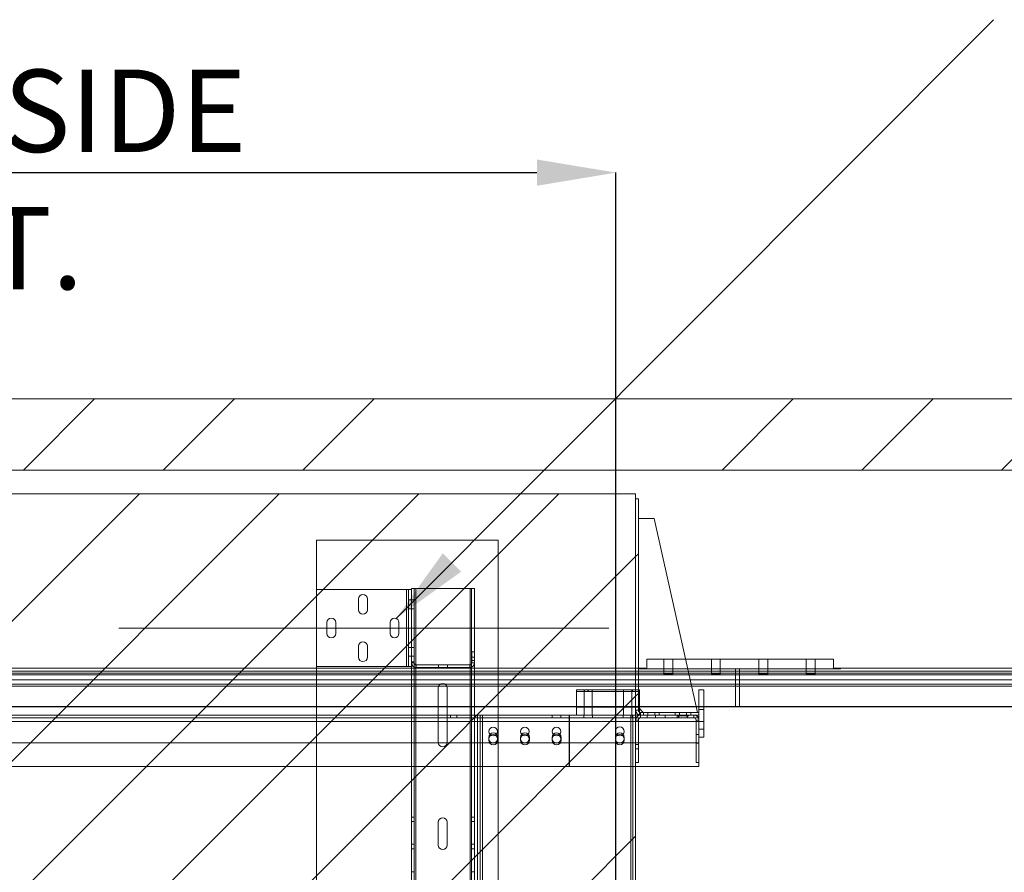
# Paper-space layout 'sales side' of a CAD drawing. Units: inches. Extents: x 0 to 10.3, y -0.5 to 7.5.
# Drawn here: x 3.6 to 4.9, y 2.5 to 3.6 of the extents above; entities that cross this region are included whole.
import ezdxf

# ---------------------------------------------------------------- set-up
doc = ezdxf.new("R2010")
doc.units = ezdxf.units.IN
doc.header["$MEASUREMENT"] = 0
doc.header["$PDSIZE"] = -1
doc.styles.add('SLDTEXTSTYLE6', font='TXT', dxfattribs={"width": 0.75})
doc.dimstyles.new('SLDDIMSTYLE0', dxfattribs={"dimtxt": 0.18, "dimasz": 0.1, "dimexe": 0, "dimexo": 0.0625, "dimgap": 0, "dimtad": 0, "dimtih": 1, "dimtoh": 1, "dimdec": 0, "dimrnd": 1e-09, "dimzin": 0, "dimdsep": 46, "dimtxsty": 'Standard', "dimsah": 1, "dimcen": 0.09, "dimadec": 0, "dimazin": 0, "dimtfac": 0.1, "dimtdec": 0, "dimtofl": 0, "dimtmove": 0, "dimatfit": 3, "dimfxl": 0, "dimfrac": 2, "dimtolj": 1, "dimtzin": 0, "dimarcsym": 0})
doc.dimstyles.new('SLDDIMSTYLE10', dxfattribs={"dimtxt": 0.104167, "dimasz": 0.1, "dimexe": 0, "dimexo": 0.0625, "dimgap": 0.026042, "dimtad": 1, "dimlfac": 50, "dimrnd": 1e-09, "dimzin": 12, "dimdsep": 46, "dimtxsty": 'SLDTEXTSTYLE6', "dimsah": 1, "dimcen": 0.09, "dimadec": 0, "dimazin": 3, "dimtfac": 1, "dimtofl": 0, "dimtmove": 0, "dimatfit": 3, "dimfxl": 0, "dimfrac": 2, "dimtolj": 1, "dimtzin": 12, "dimarcsym": 0})

# ---------------------------------------------------------------- blocks, each defined once
blk = doc.blocks.new('_D_42')
at = {"color": 0, "lineweight": -2}
for p, q in [((2.7705, 1.9009), (2.7705, 3.4346)), ((2.8705, 3.4346), (4.2705, 3.4346)), ((4.3705, 1.9009), (4.3705, 3.4346))]:
    blk.add_line(p, q, dxfattribs=at)
at = {"color": 0}
for points in [[(2.8705, 3.4512), (2.8705, 3.4179), (2.7705, 3.4346)], [(4.2705, 3.4512), (4.2705, 3.4179), (4.3705, 3.4346)]]:
    blk.add_solid(points, dxfattribs=at)
at = {"layer": 'Defpoints', "color": 0}
for p in [(4.3705, 3.4346), (2.7705, 1.8384), (4.3705, 1.8384)]:
    blk.add_point(p, dxfattribs=at)
at = {"color": 0, "insert": (3.5825, 3.5648), "char_height": 0.104167, "attachment_point": 2, "style": 'SLDTEXTSTYLE6'}
blk.add_mtext('\\A1;80 INSIDE HT.', dxfattribs=at)

psp = doc.layouts.new('sales side')

# ---------------------------------------------------------------- hatches: boundary and pattern name
at = {"linetype": 'Continuous', "lineweight": 0}
h = psp.add_hatch(dxfattribs=at)
h.set_pattern_fill('ANSI32', style=0)
h.paths.add_polyline_path([(4.74875, 3.44104), (4.72875, 3.44104), (4.72875, 3.43754), (4.74875, 3.43754)], flags=0)
h = psp.add_hatch(dxfattribs=at)
h.set_pattern_fill('ANSI32', style=0)
h.paths.add_polyline_path([(4.76875, 3.43754), (4.77875, 3.43754), (4.77875, 3.44104), (4.76875, 3.44104)], flags=0)
h = psp.add_hatch(dxfattribs=at)
h.set_pattern_fill('ANSI32', style=0)
edge = h.paths.add_edge_path(flags=0)
edge.add_line((4.705, 3.43404), (4.71345, 3.43404))
edge.add_line((4.71345, 3.43404), (4.71345, 3.43754))
edge.add_line((4.71345, 3.43754), (4.705, 3.43754))
edge.add_arc((4.705, 3.43129), 0.00625, 90, 180)
edge.add_line((4.69875, 3.43129), (4.69875, 3.40033))
edge.add_line((4.69875, 3.40033), (4.70225, 3.40033))
edge.add_line((4.70225, 3.40033), (4.70225, 3.43129))
edge.add_arc((4.705, 3.43129), 0.00275, 90, 180, ccw=False)
h = psp.add_hatch(dxfattribs=at)
h.set_pattern_fill('ANSI32', style=0)
h.paths.add_polyline_path([(4.72406, 3.43404), (4.75345, 3.43404), (4.75345, 3.43754), (4.72406, 3.43754)], flags=0)
h = psp.add_hatch(dxfattribs=at)
h.set_pattern_fill('ANSI32', style=0)
edge = h.paths.add_edge_path(flags=0)
edge.add_line((4.77525, 3.43129), (4.77525, 3.37754))
edge.add_line((4.77525, 3.37754), (4.77875, 3.37754))
edge.add_line((4.77875, 3.37754), (4.77875, 3.43129))
edge.add_arc((4.7725, 3.43129), 0.00625, 0, 90)
edge.add_line((4.7725, 3.43754), (4.76406, 3.43754))
edge.add_line((4.76406, 3.43754), (4.76406, 3.43404))
edge.add_line((4.76406, 3.43404), (4.7725, 3.43404))
edge.add_arc((4.7725, 3.43129), 0.00275, 0, 90, ccw=False)
h = psp.add_hatch(dxfattribs=at)
h.set_pattern_fill('ANSI32', style=0)
h.paths.add_polyline_path([(4.69875, 3.39474), (4.69875, 3.37754), (4.70225, 3.37754), (4.70225, 3.39474)], flags=0)
at = {"lineweight": 0}
h = psp.add_hatch(dxfattribs=at)
h.set_pattern_fill('ANSI34', color=256, style=0)
h.set_pattern_definition([(45, (-0.3033, -0.68915), (-0.53033, 0.53033), []), (45, (-0.1265, -0.68915), (-0.53033, 0.53033), []), (45, (0.05026, -0.68915), (-0.53033, 0.53033), []), (45, (0.227, -0.68915), (-0.53033, 0.53033), [])])
h.paths.add_polyline_path([(6.93046, 1.83839), (6.77046, 1.83839), (6.77046, 1.74839), (7.02046, 1.74839), (7.02046, 3.14839), (2.45046, 3.14839), (2.45046, 3.05839), (6.93046, 3.05839)], flags=0)
h = psp.add_hatch(dxfattribs=at)
h.set_pattern_fill('ANSI31', color=256, style=0)
h.set_pattern_definition([(45, (-0.3033, -0.68915), (-0.0883883, 0.0883883), [])])
h.paths.add_polyline_path([(4.39546, 3.02839), (2.76046, 3.02839), (2.76046, 3.01339), (2.80046, 3.01339), (2.80046, 1.93339), (2.76246, 1.93339), (2.76246, 1.84839), (4.39546, 1.84839)], flags=0)
h = psp.add_hatch(dxfattribs=at)
h.set_pattern_fill('ANSI32', color=256, style=0)
h.set_pattern_definition([(45, (-0.3033, -0.68915), (-0.265165, 0.265165), []), (45, (-0.12652, -0.68915), (-0.265165, 0.265165), [])])
edge = h.paths.add_edge_path(flags=0)
edge.add_line((4.40166, 2.74839), (4.40546, 2.74839))
edge.add_line((4.40546, 2.74839), (4.40546, 2.75189))
edge.add_line((4.40546, 2.75189), (4.40166, 2.75189))
edge.add_arc((4.40166, 2.75459), 0.0027, 180, 270, ccw=False)
edge.add_line((4.39896, 2.75459), (4.39896, 3.02189))
edge.add_line((4.39896, 3.02189), (4.39546, 3.02189))
edge.add_line((4.39546, 3.02189), (4.39546, 2.75459))
edge.add_arc((4.40166, 2.75459), 0.0062, 180, 270)
at = {"linetype": 'Continuous', "lineweight": 0}
h = psp.add_hatch(dxfattribs=at)
h.set_pattern_fill('ANSI32', style=0)
h.paths.add_polyline_path([(4.70225, 2.94283), (4.70225, 2.96004), (4.69875, 2.96004), (4.69875, 2.94283)], flags=0)
h = psp.add_hatch(dxfattribs=at)
h.set_pattern_fill('ANSI32', style=0)
edge = h.paths.add_edge_path(flags=0)
edge.add_line((4.77525, 2.96004), (4.77525, 2.90629))
edge.add_arc((4.7725, 2.90629), 0.00275, 270, 360, ccw=False)
edge.add_line((4.7725, 2.90354), (4.76406, 2.90354))
edge.add_line((4.76406, 2.90354), (4.76406, 2.90004))
edge.add_line((4.76406, 2.90004), (4.7725, 2.90004))
edge.add_arc((4.7725, 2.90629), 0.00625, 270, 360)
edge.add_line((4.77875, 2.90629), (4.77875, 2.96004))
edge.add_line((4.77875, 2.96004), (4.77525, 2.96004))
h = psp.add_hatch(dxfattribs=at)
h.set_pattern_fill('ANSI32', style=0)
h.paths.add_polyline_path([(4.75345, 2.90354), (4.72406, 2.90354), (4.72406, 2.90004), (4.75345, 2.90004)], flags=0)
h = psp.add_hatch(dxfattribs=at)
h.set_pattern_fill('ANSI32', style=0)
h.paths.add_polyline_path([(4.72875, 2.90004), (4.72875, 2.89654), (4.74875, 2.89654), (4.74875, 2.90004)], flags=0)
h = psp.add_hatch(dxfattribs=at)
h.set_pattern_fill('ANSI32', style=0)
h.paths.add_polyline_path([(4.76875, 2.89654), (4.77875, 2.89654), (4.77875, 2.90004), (4.76875, 2.90004)], flags=0)

# ---------------------------------------------------------------- linework, layer by layer
at = {"lineweight": 15}
for p, q in [((2.45046, 3.14839), (7.02046, 3.14839)), ((2.45046, 3.05839), (6.93046, 3.05839)), ((2.76046, 3.02839), (4.39546, 3.02839)), ((4.39546, 3.02839), (4.39546, 1.84839)), ((4.39546, 3.02189), (4.39896, 3.02189)), ((4.39546, 2.75459), (4.39546, 3.02189)), ((4.39896, 2.75459), (4.39896, 3.02189)), ((4.41896, 2.99689), (4.39896, 2.99689)), ((4.47396, 2.75189), (4.41896, 2.99689)), ((4.64571, 2.81926), (4.45883, 2.81926)), ((4.64571, 2.81926), (4.64571, 2.80676)), ((4.52696, 2.80676), (4.46164, 2.80676)), ((4.64571, 2.80676), (4.46164, 2.80676)), ((4.4623, 2.80381), (4.52696, 2.80381)), ((4.52696, 2.80381), (4.52696, 2.80676)), ((4.64544, 2.80676), (4.52696, 2.80676)), ((4.52696, 2.80381), (4.52696, 2.80132)), ((4.52696, 2.80381), (6.92696, 2.80381)), ((4.64544, 2.80776), (4.64544, 2.80676)), ((4.64544, 2.80776), (6.80696, 2.80776)), ((4.46286, 2.80132), (4.52696, 2.80132)), ((4.46327, 2.79949), (4.52696, 2.79949)), ((4.52696, 2.79288), (4.46475, 2.79288)), ((4.52696, 2.80132), (4.52696, 2.79949)), ((4.52696, 2.80132), (6.92696, 2.80132)), ((4.52696, 2.79949), (4.52696, 2.79288)), ((4.52696, 2.79949), (6.92696, 2.79949)), ((4.52696, 2.79288), (4.52696, 2.78747)), ((6.92696, 2.79288), (4.52696, 2.79288)), ((4.46597, 2.78747), (4.52696, 2.78747)), ((4.52696, 2.78497), (4.46653, 2.78497)), ((4.47546, 2.75189), (4.47546, 2.78051)), ((4.47546, 2.78051), (4.48171, 2.78051)), ((4.48171, 2.72051), (4.48171, 2.78051)), ((4.52696, 2.78747), (4.52696, 2.78497)), ((4.52696, 2.78747), (6.92696, 2.78747)), ((4.52696, 2.78497), (4.52696, 2.75934)), ((6.92696, 2.78497), (4.52696, 2.78497)), ((4.39896, 2.75814), (4.40521, 2.75189)), ((4.40046, 2.75664), (4.40046, 2.75217)), ((4.47228, 2.75934), (4.47546, 2.75934)), ((4.47546, 2.75872), (4.47242, 2.75872)), ((4.48171, 2.75934), (4.52696, 2.75934)), ((4.52696, 2.75872), (4.48171, 2.75872)), ((4.52696, 2.75872), (4.52696, 2.75934)), ((4.52696, 2.75934), (6.92696, 2.75934)), ((6.92696, 2.75872), (4.52696, 2.75872)), ((4.40166, 2.74839), (4.39546, 2.74839)), ((4.39546, 2.74214), (4.39546, 2.71118)), ((4.39896, 2.74214), (4.39896, 2.71118)), ((4.40046, 2.7485), (4.40046, 2.74839)), ((4.40546, 2.75189), (4.40166, 2.75189)), ((4.40546, 2.74839), (4.40166, 2.74839)), ((4.41015, 2.74839), (4.40171, 2.74839)), ((4.41015, 2.74489), (4.40171, 2.74489)), ((4.40546, 2.74839), (4.40546, 2.75189)), ((4.40546, 2.75189), (4.41108, 2.75189)), ((4.41015, 2.74489), (4.41015, 2.74839)), ((4.41015, 2.74839), (4.42076, 2.74839)), ((4.41015, 2.74489), (4.42076, 2.74489)), ((4.41108, 2.74839), (4.41108, 2.75189)), ((4.41108, 2.75189), (4.41983, 2.75189)), ((4.41983, 2.74839), (4.41983, 2.75189)), ((4.41983, 2.75189), (4.42546, 2.75189)), ((4.42076, 2.74839), (4.42076, 2.74489)), ((4.45015, 2.74839), (4.42076, 2.74839)), ((4.45015, 2.74489), (4.42076, 2.74489)), ((4.42546, 2.75189), (4.42546, 2.74839)), ((4.44546, 2.75189), (4.42546, 2.75189)), ((4.44546, 2.74839), (4.42546, 2.74839)), ((4.44546, 2.74839), (4.44546, 2.75189)), ((4.44546, 2.75189), (4.45108, 2.75189)), ((4.45015, 2.74489), (4.45015, 2.74839)), ((4.45015, 2.74839), (4.46076, 2.74839)), ((4.45015, 2.74489), (4.46076, 2.74489)), ((4.45108, 2.74839), (4.45108, 2.75189)), ((4.45108, 2.75189), (4.45983, 2.75189)), ((4.45983, 2.74839), (4.45983, 2.75189)), ((4.45983, 2.75189), (4.46546, 2.75189)), ((4.46076, 2.74839), (4.46076, 2.74489)), ((4.46921, 2.74839), (4.46076, 2.74839)), ((4.46921, 2.74489), (4.46076, 2.74489)), ((4.46546, 2.75189), (4.46546, 2.74839)), ((4.47546, 2.75189), (4.46546, 2.75189)), ((4.47546, 2.74839), (4.46546, 2.74839)), ((4.47196, 2.68839), (4.47196, 2.74214)), ((4.47546, 2.74839), (4.47546, 2.75189)), ((4.47546, 2.74214), (4.47546, 2.74839)), ((4.47546, 2.68839), (4.47546, 2.74214)), ((4.39896, 2.74023), (4.47196, 2.74023)), ((4.47546, 2.72051), (4.48171, 2.72051)), ((4.39896, 2.71118), (4.39546, 2.71118)), ((4.39546, 2.70559), (4.39896, 2.70559)), ((4.39546, 2.70559), (4.39546, 2.68839)), ((4.39896, 2.71118), (4.39896, 2.70559)), ((4.39896, 2.70559), (4.39896, 2.68839)), ((4.39546, 2.68839), (4.39896, 2.68839)), ((4.39546, 2.68339), (4.47546, 2.68339)), ((4.47196, 2.68839), (4.47546, 2.68839)), ((4.47546, 2.68339), (4.47546, 2.68839))]:
    psp.add_line(p, q, dxfattribs=at)
at = {"lineweight": 0}
for p, q in [((3.99171, 2.96964), (3.99171, 2.90729)), ((3.99171, 2.96964), (4.22171, 2.96964)), ((4.22171, 2.96964), (4.22171, 1.98964)), ((3.99171, 2.80969), (3.99171, 2.90729)), ((4.10551, 2.90729), (3.99171, 2.90729)), ((4.10551, 2.80969), (4.10551, 2.90729)), ((4.10551, 2.90729), (4.10821, 2.90729)), ((4.10821, 2.80969), (4.10821, 2.90729)), ((4.11171, 2.90729), (4.10821, 2.90729)), ((4.11171, 2.90729), (4.11171, 2.90844)), ((4.11171, 2.90844), (4.11521, 2.90844)), ((4.11171, 2.89646), (4.11171, 2.90729)), ((4.11521, 2.90844), (4.11721, 2.90844)), ((4.11521, 2.81594), (4.11521, 2.90844)), ((4.11721, 2.90844), (4.11721, 2.04844)), ((4.18593, 2.90844), (4.11721, 2.90844)), ((4.18593, 2.04844), (4.18593, 2.90844)), ((4.18593, 2.90844), (4.18793, 2.90844)), ((4.18793, 2.04844), (4.18793, 2.90844)), ((4.19143, 2.90844), (4.18793, 2.90844)), ((4.19143, 2.04844), (4.19143, 2.90844)), ((4.04483, 2.88166), (4.04483, 2.89541)), ((4.05608, 2.89541), (4.05608, 2.88166)), ((4.10821, 2.89416), (4.11171, 2.89416)), ((4.11171, 2.81594), (4.11171, 2.89646)), ((4.11171, 2.89406), (4.11521, 2.89406)), ((4.10821, 2.88291), (4.11171, 2.88291)), ((4.11171, 2.88281), (4.11521, 2.88281)), ((4.00483, 2.85166), (4.00483, 2.86541)), ((4.01608, 2.86541), (4.01608, 2.85166)), ((4.08483, 2.85166), (4.08483, 2.86541)), ((4.09608, 2.86541), (4.09608, 2.85166)), ((4.04483, 2.82166), (4.04483, 2.83541)), ((4.05608, 2.83541), (4.05608, 2.82166)), ((4.10821, 2.83406), (4.11171, 2.83406)), ((4.11171, 2.83406), (4.11521, 2.83406)), ((4.18821, 2.82844), (4.18821, 2.81464)), ((4.19171, 2.82844), (4.18821, 2.82844)), ((4.19171, 2.82844), (4.19171, 2.81464)), ((4.10821, 2.82281), (4.11171, 2.82281)), ((4.11171, 2.82281), (4.11521, 2.82281)), ((4.11171, 2.81594), (4.11521, 2.81594)), ((4.11171, 2.81464), (4.11171, 2.81594)), ((4.11521, 2.81464), (4.11521, 2.81594)), ((4.19171, 2.8217), (4.18821, 2.8217)), ((4.18821, 2.81767), (4.19171, 2.81767)), ((4.40946, 2.81926), (4.40946, 2.80676)), ((4.45883, 2.81926), (4.40946, 2.81926)), ((4.43133, 2.81926), (4.43133, 2.80676)), ((4.44258, 2.80676), (4.44258, 2.81926)), ((4.49133, 2.81926), (4.49133, 2.80676)), ((4.50258, 2.80676), (4.50258, 2.81926)), ((4.55133, 2.81926), (4.55133, 2.80676)), ((4.56258, 2.80676), (4.56258, 2.81926)), ((4.61133, 2.81926), (4.61133, 2.80676)), ((4.62258, 2.80676), (4.62258, 2.81926)), ((4.52696, 2.80381), (2.73046, 2.80381)), ((2.76046, 2.80776), (4.40847, 2.80776)), ((2.76046, 2.80381), (4.4623, 2.80381)), ((4.10551, 2.80969), (3.99171, 2.80969)), ((3.99171, 2.80969), (3.99171, 2.14719)), ((4.10821, 2.80969), (4.10551, 2.80969)), ((4.11171, 2.80969), (4.10821, 2.80969)), ((4.11171, 2.80969), (4.11171, 2.81464)), ((4.11171, 2.81464), (4.11521, 2.81464)), ((4.11171, 2.14719), (4.11171, 2.80969)), ((4.11521, 2.14224), (4.11521, 2.81464)), ((4.11791, 2.80844), (4.11791, 2.81194)), ((4.18551, 2.81194), (4.11791, 2.81194)), ((4.18551, 2.80844), (4.11791, 2.80844)), ((4.14608, 2.80844), (4.14608, 2.81194)), ((4.15733, 2.80844), (4.15733, 2.81194)), ((4.18551, 2.80844), (4.18551, 2.81194)), ((4.19171, 2.81464), (4.18821, 2.81464)), ((4.39946, 2.80776), (4.39946, 2.80676)), ((4.39946, 2.80676), (4.40847, 2.80676)), ((4.40613, 2.80776), (4.40613, 2.80676)), ((4.40847, 2.80676), (4.40847, 2.80776)), ((4.46164, 2.80676), (4.40847, 2.80676)), ((4.46164, 2.80676), (4.40946, 2.80676)), ((4.43133, 2.80676), (4.43133, 2.80051)), ((4.44258, 2.80051), (4.44258, 2.80676)), ((4.49133, 2.80676), (4.49133, 2.80051)), ((4.50258, 2.80051), (4.50258, 2.80676)), ((4.52196, 2.80676), (4.52196, 2.75872)), ((6.92696, 2.80381), (4.52696, 2.80381)), ((4.55133, 2.80676), (4.55133, 2.80051)), ((4.56258, 2.80051), (4.56258, 2.80676)), ((4.61133, 2.80676), (4.61133, 2.80051)), ((4.62258, 2.80051), (4.62258, 2.80676)), ((4.64571, 2.80676), (4.65446, 2.80676)), ((4.64778, 2.80676), (4.64778, 2.80776)), ((4.65446, 2.80676), (4.65446, 2.80776)), ((4.52696, 2.80132), (2.73046, 2.80132)), ((4.52696, 2.79949), (2.73046, 2.79949)), ((2.73046, 2.79288), (4.52696, 2.79288)), ((2.76046, 2.80132), (4.46286, 2.80132)), ((2.76046, 2.79949), (4.46327, 2.79949)), ((4.46475, 2.79288), (2.76046, 2.79288)), ((6.92696, 2.80132), (4.52696, 2.80132)), ((6.92696, 2.79949), (4.52696, 2.79949)), ((4.52696, 2.79288), (6.92696, 2.79288)), ((4.52696, 2.78747), (2.73046, 2.78747)), ((2.76046, 2.78747), (4.46597, 2.78747)), ((4.46653, 2.78497), (2.76046, 2.78497)), ((4.1458, 2.71404), (4.1458, 2.78284)), ((4.15705, 2.78284), (4.15705, 2.71404)), ((4.32046, 2.77839), (4.32046, 2.78051)), ((4.32046, 2.78051), (4.40046, 2.78051)), ((4.32046, 2.77839), (4.32046, 2.74839)), ((4.32046, 2.77839), (4.40046, 2.77839)), ((4.3303, 2.78051), (4.3303, 2.77839)), ((4.33031, 2.77839), (4.33031, 2.74839)), ((4.33075, 2.78051), (4.33075, 2.77839)), ((4.33481, 2.77839), (4.33481, 2.78051)), ((4.3356, 2.77839), (4.3356, 2.78051)), ((4.34061, 2.74839), (4.34061, 2.77839)), ((4.34062, 2.77839), (4.34062, 2.78051)), ((4.3803, 2.78051), (4.3803, 2.77839)), ((4.38031, 2.77839), (4.38031, 2.74839)), ((4.39061, 2.74839), (4.39061, 2.77839)), ((4.39062, 2.77839), (4.39062, 2.78051)), ((4.39142, 2.77839), (4.39142, 2.78051)), ((4.39548, 2.77839), (4.39548, 2.78051)), ((4.40046, 2.77839), (4.40046, 2.78051)), ((4.40046, 2.77839), (4.40046, 2.75664)), ((6.92696, 2.78747), (4.52696, 2.78747)), ((4.52696, 2.75934), (2.73046, 2.75934)), ((2.76046, 2.75934), (4.47228, 2.75934)), ((4.47242, 2.75872), (2.76046, 2.75872)), ((4.32046, 2.75839), (4.40046, 2.75839)), ((4.39896, 2.75459), (4.39546, 2.75459)), ((4.47546, 2.75934), (4.48171, 2.75934)), ((4.48171, 2.75872), (4.47546, 2.75872)), ((4.47546, 2.75551), (4.48171, 2.75551)), ((6.92696, 2.75934), (4.52696, 2.75934)), ((2.7553, 2.74489), (4.31155, 2.74489)), ((2.93889, 2.74839), (4.19546, 2.74839)), ((4.16124, 2.74839), (4.16124, 2.74489)), ((4.16936, 2.74489), (4.16936, 2.74839)), ((4.19546, 2.21089), (4.19546, 2.74839)), ((4.19546, 2.74839), (4.19896, 2.74839)), ((4.19896, 2.21089), (4.19896, 2.74839)), ((4.19896, 2.74839), (4.20166, 2.74839)), ((4.20166, 2.74839), (4.20166, 2.21089)), ((4.38926, 2.74839), (4.20166, 2.74839)), ((4.28983, 2.74839), (4.28983, 2.74489)), ((4.30077, 2.74489), (4.30077, 2.74839)), ((4.31155, 2.74839), (4.31155, 2.74023)), ((4.31171, 2.74839), (4.31171, 2.74023)), ((4.40171, 2.74489), (4.31171, 2.74489)), ((4.32983, 2.74839), (4.32983, 2.74489)), ((4.34108, 2.74489), (4.34108, 2.74839)), ((4.37983, 2.74839), (4.37983, 2.74489)), ((4.38926, 2.21089), (4.38926, 2.74839)), ((4.38926, 2.74839), (4.39196, 2.74839)), ((4.39108, 2.74489), (4.39108, 2.74839)), ((4.39196, 2.74839), (4.39196, 2.21089)), ((4.39546, 2.74839), (4.39196, 2.74839)), ((4.39546, 2.74214), (4.39896, 2.74214)), ((4.40046, 2.75217), (4.40046, 2.7485)), ((4.40166, 2.75189), (4.40166, 2.74839)), ((4.40171, 2.74839), (4.40171, 2.74489)), ((4.41014, 2.74839), (4.41014, 2.74489)), ((4.41108, 2.74839), (4.41108, 2.75189)), ((4.41983, 2.74839), (4.41983, 2.75189)), ((4.42077, 2.74489), (4.42077, 2.74839)), ((4.43296, 2.74839), (4.43296, 2.74489)), ((4.44796, 2.74839), (4.44796, 2.74749)), ((4.44796, 2.74749), (4.46296, 2.74749)), ((4.44796, 2.74489), (4.44796, 2.74749)), ((4.44986, 2.74749), (4.44986, 2.74489)), ((4.45014, 2.74839), (4.45014, 2.74489)), ((4.45108, 2.74839), (4.45108, 2.75189)), ((4.45983, 2.74839), (4.45983, 2.75189)), ((4.46077, 2.74489), (4.46077, 2.74839)), ((4.46106, 2.74489), (4.46106, 2.74749)), ((4.46296, 2.74749), (4.46296, 2.74839)), ((4.46921, 2.74839), (4.46921, 2.74489)), ((4.47546, 2.74489), (4.46921, 2.74489)), ((4.47546, 2.74214), (4.47196, 2.74214)), ((4.31155, 2.74023), (2.7553, 2.74023)), ((4.31155, 2.74023), (4.31155, 2.68339)), ((4.31171, 2.68339), (4.31171, 2.74023)), ((4.31171, 2.74023), (4.47546, 2.74023)), ((4.31171, 2.74023), (4.39896, 2.74023)), ((4.47196, 2.74023), (4.47546, 2.74023)), ((4.47546, 2.74051), (4.48171, 2.74051)), ((4.47546, 2.73051), (4.48171, 2.73051)), ((4.20983, 2.72026), (4.20983, 2.71651)), ((4.22108, 2.71651), (4.22108, 2.72026)), ((4.24983, 2.72026), (4.24983, 2.71651)), ((4.26108, 2.71651), (4.26108, 2.72026)), ((4.28983, 2.72026), (4.28983, 2.71651)), ((4.30108, 2.71651), (4.30108, 2.72026)), ((4.36983, 2.72026), (4.36983, 2.71651)), ((4.38108, 2.71651), (4.38108, 2.72026)), ((4.47546, 2.72385), (4.47196, 2.72385)), ((2.7553, 2.71339), (4.31155, 2.71339)), ((4.31171, 2.71339), (4.47546, 2.71339)), ((4.39896, 2.7112), (4.39546, 2.7112)), ((4.39546, 2.70557), (4.39896, 2.70557)), ((4.47196, 2.71292), (4.47546, 2.71292)), ((4.31155, 2.68339), (2.7553, 2.68339)), ((4.31171, 2.68339), (4.39546, 2.68339)), ((4.11521, 2.61927), (4.11171, 2.61927)), ((4.19143, 2.61927), (4.18793, 2.61927)), ((4.11171, 2.61364), (4.11521, 2.61364)), ((4.1458, 2.58404), (4.1458, 2.61284)), ((4.15705, 2.61284), (4.15705, 2.58404)), ((4.18793, 2.61364), (4.19143, 2.61364)), ((4.11521, 2.58507), (4.11171, 2.58507)), ((4.11171, 2.57944), (4.11521, 2.57944)), ((4.19143, 2.58507), (4.18793, 2.58507)), ((4.18793, 2.57944), (4.19143, 2.57944)), ((4.11521, 2.55007), (4.11171, 2.55007)), ((4.19143, 2.55007), (4.18793, 2.55007))]:
    psp.add_line(p, q, dxfattribs=at)
at = {"lineweight": 0, "ltscale": 2}
psp.add_line((4.36171, 2.85849), (3.74171, 2.85849), dxfattribs=at)
at = {"lineweight": 0}
for centre, radius in [((4.2153, 2.72776), 0.00547), ((4.2553, 2.72776), 0.00547), ((4.2953, 2.72776), 0.00547), ((4.37546, 2.72777), 0.00563), ((4.2153, 2.71839), 0.00547), ((4.2553, 2.71839), 0.00547), ((4.2953, 2.71839), 0.00547), ((4.37546, 2.71839), 0.00563)]:
    psp.add_circle(centre, radius, dxfattribs=at)
for centre, radius, start, end in [((4.05046, 2.89541), 0.00563, 0, 180), ((4.05046, 2.88166), 0.00563, 180, 0), ((4.01046, 2.86541), 0.00563, 0, 180), ((4.09046, 2.86541), 0.00563, 0, 180), ((4.01046, 2.85166), 0.00563, 180, 0), ((4.05046, 2.83541), 0.00563, 0, 180), ((4.09046, 2.85166), 0.00563, 180, 360), ((4.05046, 2.82166), 0.00563, 180, 0), ((4.11791, 2.81464), 0.0062, 180, 270), ((4.11791, 2.81464), 0.0027, 180, 270), ((4.18551, 2.81464), 0.0027, 270, 0), ((4.18551, 2.81464), 0.0062, 270, 0), ((4.15143, 2.78284), 0.00563, 0, 180), ((4.21546, 2.72026), 0.00563, 0, 180), ((4.21546, 2.71651), 0.00563, 180, 0), ((4.25546, 2.72026), 0.00563, 0, 180), ((4.25546, 2.71651), 0.00563, 180, 0), ((4.29546, 2.72026), 0.00563, 0, 180), ((4.29546, 2.71651), 0.00563, 180, 0), ((4.37546, 2.72026), 0.00563, 0, 180), ((4.37546, 2.71651), 0.00563, 180, 0), ((4.15143, 2.71404), 0.00563, 180, 0), ((4.15143, 2.61284), 0.00563, 0, 180), ((4.15143, 2.58404), 0.00563, 180, 0)]:
    psp.add_arc(centre, radius, start, end, dxfattribs=at)
at = {"lineweight": 15}
for centre, radius, start, end in [((4.40166, 2.75459), 0.0062, 180, 270), ((4.40166, 2.75459), 0.0027, 180, 270), ((4.40171, 2.74214), 0.00625, 90, 180), ((4.40171, 2.74214), 0.00275, 90, 180), ((4.46921, 2.74214), 0.00625, 0, 90), ((4.46921, 2.74214), 0.00275, 0, 90)]:
    psp.add_arc(centre, radius, start, end, dxfattribs=at)
at = {"lineweight": 0}
psp.add_ellipse((4.43696, 2.80051), major_axis=(0.00563, 0), ratio=0.08, dxfattribs=at)
at = {"lineweight": 15}
for centre, major_axis in [((4.49696, 2.80051), (0.00562, 0)), ((4.55696, 2.80051), (0.00563, 0)), ((4.61696, 2.80051), (0.00563, 0))]:
    psp.add_ellipse(centre, major_axis=major_axis, ratio=0.08, dxfattribs=at)

# ---------------------------------------------------------------- dimensions: what is measured, and where the dimension line sits
dim = psp.add_linear_dim(base=(4.37046, 3.43458), p1=(2.77046, 1.83839), p2=(4.37046, 1.83839), angle=0, text='<> INSIDE HT.', dimstyle='SLDDIMSTYLE10')
dim.commit()
dim.dimension.update_dxf_attribs({"geometry": '_D_42', "text_midpoint": (3.58254, 3.43458), "dimtype": 160})

# ---------------------------------------------------------------- leaders
psp.add_leader([(4.09245, 2.87067), (4.84844, 3.62801)], dimstyle='SLDDIMSTYLE0')

doc.saveas('drawing.dxf')
